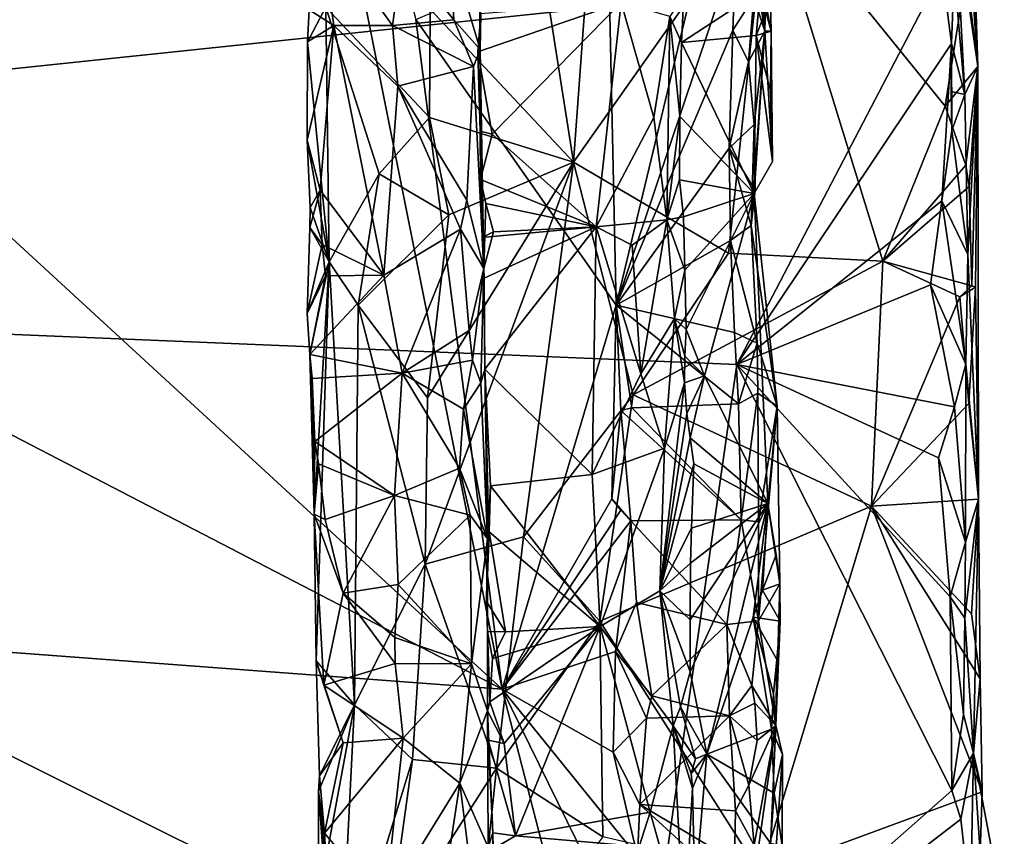
# Model space of a CAD drawing. Units: metres. Extents: x 25.02 to 31.08, y -3.37 to 5.96.
# Drawn here: x 30.02 to 31.07, y -0.63 to 0.25 of the extents above; entities that cross this region are included whole.
import ezdxf

# ---------------------------------------------------------------- set-up
doc = ezdxf.new("R2010")
doc.units = ezdxf.units.M

msp = doc.modelspace()

# ---------------------------------------------------------------- linework, layer by layer
at = {"layer": '1'}
for points in [[(27.6559, 1.403, -1.5347), (28.0612, -0.0054, -1.5213), (30.6294, 3.1782, -1.5695)], [(30.6294, 3.1782, -1.5695), (28.0612, -0.0054, -1.5213), (30.7731, 2.0516, -1.5571)], [(30.7731, 2.0516, -1.5571), (28.0612, -0.0054, -1.5213), (30.838, 0.8644, -1.5418)], [(30.5346, -0.4677, 1.7165), (29.7171, 0.2847, 2.7941), (30.2333, 1.0418, 2.0794)], [(30.5346, -0.4677, 1.7165), (30.2333, 1.0418, 2.0794), (30.4419, 0.2522, 1.8222)], [(28.0612, -0.0054, -1.5213), (31.0074, 0.3043, -1.5351), (30.838, 0.8644, -1.5418)], [(30.8025, 0.587, 1.4994), (30.817, 0.2396, 1.2401), (30.8056, 0.4684, 1.4873)], [(30.8138, 0.5714, 0.9933), (30.817, 0.2396, 1.2401), (30.8025, 0.587, 1.4994)], [(30.817, 0.2396, 1.2401), (30.8138, 0.5714, 0.9933), (30.8204, 0.377, 1.038)], [(31.0216, 0.3703, -1.5292), (31.0458, 0.2017, -1.0362), (31.0343, 0.5653, -0.9534)], [(31.0343, 0.5653, -0.9534), (31.0458, 0.2017, -1.0362), (31.0241, 0.517, -0.9259)], [(31.0241, 0.517, -0.9259), (31.0458, 0.2017, -1.0362), (31.0323, 0.4198, -0.9383)], [(30.817, 0.2396, 1.2401), (30.7912, 0.4053, 1.5226), (30.8056, 0.4684, 1.4873)], [(30.6113, 0.0989, -0.4692), (30.5598, 0.4266, -0.3919), (30.6373, 0.4518, -0.5104)], [(30.8198, 0.3946, -0.7308), (30.6113, 0.0989, -0.4692), (30.6373, 0.4518, -0.5104)], [(30.6113, 0.0989, -0.4692), (30.4575, 0.2632, -0.185), (30.5598, 0.4266, -0.3919)], [(31.0458, 0.2017, -1.0362), (31.0333, 0.3042, -0.9328), (31.0323, 0.4198, -0.9383)], [(30.7912, 0.4053, 1.5226), (30.817, 0.2396, 1.2401), (30.8043, 0.3476, 1.4916)], [(30.7779, 0.001, -0.6739), (30.6113, 0.0989, -0.4692), (30.8198, 0.3946, -0.7308)], [(30.7779, 0.001, -0.6739), (30.8198, 0.3946, -0.7308), (30.9438, -0.0076, -0.8397)], [(30.9438, -0.0076, -0.8397), (30.8198, 0.3946, -0.7308), (31.0106, 0.1589, -0.9093)], [(31.0106, 0.1589, -0.9093), (30.8198, 0.3946, -0.7308), (31.0333, 0.3042, -0.9328)], [(30.5096, 0.3903, 0.5602), (30.4789, 0.3278, 0.4792), (30.5111, 0.2199, 0.5548)], [(30.5096, 0.3903, 0.5602), (30.5111, 0.2199, 0.5548), (30.5118, 0.2584, 0.6663)], [(30.8119, 0.283, 0.9858), (30.8238, 0.2395, 1.0328), (30.8204, 0.377, 1.038)], [(30.8238, 0.2395, 1.0328), (30.817, 0.2396, 1.2401), (30.8204, 0.377, 1.038)], [(31.032, 0.1716, -1.4982), (31.0216, 0.3703, -1.5292), (31.0204, 0.3022, -1.5266)], [(31.0216, 0.3703, -1.5292), (31.032, 0.1716, -1.4982), (31.0458, 0.2017, -1.0362)], [(30.6573, -0.0548, 1.534), (30.6486, 0.3405, 1.5316), (30.7589, 0.3691, 1.5333)], [(30.6573, -0.0548, 1.534), (30.7589, 0.3691, 1.5333), (30.7859, 0.3282, 1.5268)], [(30.3381, 0.3548, 0.3774), (30.3274, 0.2625, 0.3517), (30.3539, 0.2456, 0.3827)], [(30.3381, 0.3548, 0.3774), (30.3539, 0.2456, 0.3827), (30.417, 0.2458, 0.4097)], [(30.3381, 0.3548, 0.3774), (30.417, 0.2458, 0.4097), (30.4272, 0.3205, 0.4171)], [(30.6573, -0.0548, 1.534), (30.4419, 0.2522, 1.8222), (30.6486, 0.3405, 1.5316)], [(30.817, 0.2396, 1.2401), (30.8051, 0.2763, 1.5007), (30.8043, 0.3476, 1.4916)], [(30.6573, -0.0548, 1.534), (30.7859, 0.3282, 1.5268), (30.7825, 0.2407, 1.5285)], [(30.7825, 0.2407, 1.5285), (30.7859, 0.3282, 1.5268), (30.8051, 0.2763, 1.5007)], [(30.4272, 0.3205, 0.4171), (30.417, 0.2458, 0.4097), (30.4827, 0.2517, 0.4841)], [(30.4272, 0.3205, 0.4171), (30.4827, 0.2517, 0.4841), (30.4789, 0.3278, 0.4792)], [(30.4789, 0.3278, 0.4792), (30.4827, 0.2517, 0.4841), (30.5111, 0.2199, 0.5548)], [(28.0612, -0.0054, -1.5213), (30.7869, -0.1186, -1.5323), (31.0074, 0.3043, -1.5351)], [(30.7869, -0.1186, -1.5323), (31.0177, 0.2263, -1.5329), (31.0074, 0.3043, -1.5351)], [(31.0074, 0.3043, -1.5351), (31.0177, 0.2263, -1.5329), (31.0204, 0.3022, -1.5266)], [(31.0458, 0.2017, -1.0362), (31.0106, 0.1589, -0.9093), (31.0333, 0.3042, -0.9328)], [(31.0177, 0.2263, -1.5329), (31.032, 0.1716, -1.4982), (31.0204, 0.3022, -1.5266)], [(29.6487, -0.0082, 2.8848), (29.7171, 0.2847, 2.7941), (30.5346, -0.4677, 1.7165)], [(30.715, 0.2555, 0.861), (30.7274, 0.2275, 0.9686), (30.7301, 0.2783, 0.9736)], [(30.7301, 0.2783, 0.9736), (30.7274, 0.2275, 0.9686), (30.8119, 0.283, 0.9858)], [(30.8119, 0.283, 0.9858), (30.7274, 0.2275, 0.9686), (30.8077, 0.2349, 0.9861)], [(30.7995, 0.2068, 1.5165), (30.7825, 0.2407, 1.5285), (30.8051, 0.2763, 1.5007)], [(30.817, 0.2396, 1.2401), (30.7995, 0.2068, 1.5165), (30.8051, 0.2763, 1.5007)], [(30.8119, 0.283, 0.9858), (30.8077, 0.2349, 0.9861), (30.819, 0.2641, 0.997)], [(30.8119, 0.283, 0.9858), (30.819, 0.2641, 0.997), (30.8238, 0.2395, 1.0328)], [(30.3274, 0.2625, 0.3517), (30.3453, 0.2653, 0.1409), (30.3257, 0.2281, 0.3509)], [(30.3453, 0.2653, 0.1409), (30.3489, -0.0083, 0.1573), (30.3257, 0.2281, 0.3509)], [(30.3489, -0.0083, 0.1573), (30.3453, 0.2653, 0.1409), (30.4025, 0.0864, -0.0505)], [(30.4025, 0.0864, -0.0505), (30.3453, 0.2653, 0.1409), (30.4565, 0.1469, -0.1834)], [(30.4565, 0.1469, -0.1834), (30.3453, 0.2653, 0.1409), (30.4575, 0.2632, -0.185)], [(30.5087, 0.2174, 0.663), (30.6627, 0.2703, 0.7687), (30.5118, 0.2584, 0.6663)], [(30.5238, 0.1288, 0.6777), (30.6627, 0.2703, 0.7687), (30.5087, 0.2174, 0.663)], [(30.5238, 0.1288, 0.6777), (30.6357, 0.0295, 0.7483), (30.6627, 0.2703, 0.7687)], [(30.6627, 0.2703, 0.7687), (30.6357, 0.0295, 0.7483), (30.6976, 0.1467, 0.8127)], [(30.6976, 0.1467, 0.8127), (30.715, 0.2555, 0.861), (30.6627, 0.2703, 0.7687)], [(30.3274, 0.2625, 0.3517), (30.3257, 0.2281, 0.3509), (30.3539, 0.2456, 0.3827)], [(30.6113, 0.0989, -0.4692), (30.4565, 0.1469, -0.1834), (30.4575, 0.2632, -0.185)], [(30.5118, 0.2584, 0.6663), (30.5111, 0.2199, 0.5548), (30.5087, 0.2174, 0.663)], [(30.6976, 0.1467, 0.8127), (30.7118, 0.0369, 0.8456), (30.715, 0.2555, 0.861)], [(30.715, 0.2555, 0.861), (30.7118, 0.0369, 0.8456), (30.7257, 0.1478, 0.9597)], [(30.715, 0.2555, 0.861), (30.7257, 0.1478, 0.9597), (30.7274, 0.2275, 0.9686)], [(30.819, 0.2641, 0.997), (30.8077, 0.2349, 0.9861), (30.8238, 0.2395, 1.0328)], [(30.3253, 0.1225, 0.3527), (30.3539, 0.2456, 0.3827), (30.3257, 0.2281, 0.3509)], [(30.3253, 0.1225, 0.3527), (30.3393, 0.0687, 0.3743), (30.3539, 0.2456, 0.3827)], [(30.3393, 0.0687, 0.3743), (30.4074, -0.0226, 0.403), (30.3539, 0.2456, 0.3827)], [(30.3539, 0.2456, 0.3827), (30.4227, 0.1806, 0.4119), (30.417, 0.2458, 0.4097)], [(30.3539, 0.2456, 0.3827), (30.4074, -0.0226, 0.403), (30.4227, 0.1806, 0.4119)], [(30.4827, 0.2517, 0.4841), (30.417, 0.2458, 0.4097), (30.5039, 0.2016, 0.5272)], [(30.417, 0.2458, 0.4097), (30.4227, 0.1806, 0.4119), (30.5039, 0.2016, 0.5272)], [(30.5346, -0.4677, 1.7165), (30.4419, 0.2522, 1.8222), (30.6573, -0.0548, 1.534)], [(30.4827, 0.2517, 0.4841), (30.5039, 0.2016, 0.5272), (30.5111, 0.2199, 0.5548)], [(30.7787, 0.1137, 1.5354), (30.6573, -0.0548, 1.534), (30.7825, 0.2407, 1.5285)], [(30.8056, 0.0651, 0.9914), (30.8077, 0.2349, 0.9861), (30.7274, 0.2275, 0.9686)], [(30.7787, 0.1137, 1.5354), (30.7825, 0.2407, 1.5285), (30.7995, 0.2068, 1.5165)], [(30.817, 0.2396, 1.2401), (30.8054, 0.1394, 1.5006), (30.7995, 0.2068, 1.5165)], [(30.8056, 0.0651, 0.9914), (30.8023, 0.0309, 1.5055), (30.817, 0.2396, 1.2401)], [(30.817, 0.2396, 1.2401), (30.8023, 0.0309, 1.5055), (30.8054, 0.1394, 1.5006)], [(30.8251, 0.0995, 1.0046), (30.8056, 0.0651, 0.9914), (30.817, 0.2396, 1.2401)], [(30.8077, 0.2349, 0.9861), (30.8056, 0.0651, 0.9914), (30.8251, 0.0995, 1.0046)], [(30.8077, 0.2349, 0.9861), (30.8229, 0.1755, 1.0073), (30.8238, 0.2395, 1.0328)], [(30.8077, 0.2349, 0.9861), (30.8251, 0.0995, 1.0046), (30.8229, 0.1755, 1.0073)], [(30.8251, 0.0995, 1.0046), (30.817, 0.2396, 1.2401), (30.8238, 0.2395, 1.0328)], [(30.8229, 0.1755, 1.0073), (30.8251, 0.0995, 1.0046), (30.8238, 0.2395, 1.0328)], [(30.3489, -0.0083, 0.1573), (30.3253, 0.1225, 0.3527), (30.3257, 0.2281, 0.3509)], [(30.7257, 0.1478, 0.9597), (30.8056, 0.0651, 0.9914), (30.7274, 0.2275, 0.9686)], [(30.7869, -0.1186, -1.5323), (31.0072, 0.0572, -1.5323), (31.0177, 0.2263, -1.5329)], [(31.0177, 0.2263, -1.5329), (31.0072, 0.0572, -1.5323), (31.0178, 0.1329, -1.5296)], [(31.0177, 0.2263, -1.5329), (31.0178, 0.1329, -1.5296), (31.0171, 0.1746, -1.5277)], [(31.032, 0.1716, -1.4982), (31.0177, 0.2263, -1.5329), (31.0171, 0.1746, -1.5277)], [(30.5039, 0.2016, 0.5272), (30.5151, -0.0155, 0.6012), (30.5111, 0.2199, 0.5548)], [(30.5111, 0.2199, 0.5548), (30.5111, 0.132, 0.6527), (30.5087, 0.2174, 0.663)], [(30.5111, 0.132, 0.6527), (30.5238, 0.1288, 0.6777), (30.5087, 0.2174, 0.663)], [(30.5151, -0.0155, 0.6012), (30.5111, 0.132, 0.6527), (30.5111, 0.2199, 0.5548)], [(30.4227, 0.1806, 0.4119), (30.4969, 0.0581, 0.5055), (30.5039, 0.2016, 0.5272)], [(30.5039, 0.2016, 0.5272), (30.4969, 0.0581, 0.5055), (30.5151, -0.0155, 0.6012)], [(30.8054, 0.1394, 1.5006), (30.7787, 0.1137, 1.5354), (30.7995, 0.2068, 1.5165)], [(31.0458, 0.2017, -1.0362), (31.033, 0.0955, -0.9281), (31.0106, 0.1589, -0.9093)], [(31.032, 0.1716, -1.4982), (31.0352, -0.0003, -1.4968), (31.0458, 0.2017, -1.0362)], [(31.033, 0.0955, -0.9281), (31.0458, 0.2017, -1.0362), (31.0365, 0.0728, -0.9353)], [(31.0458, 0.2017, -1.0362), (31.0352, -0.0003, -1.4968), (31.0465, -0.2633, -0.9411)], [(31.0458, 0.2017, -1.0362), (31.0394, -0.0339, -0.9195), (31.0365, 0.0728, -0.9353)], [(31.0458, 0.2017, -1.0362), (31.0433, -0.0356, -0.9501), (31.0394, -0.0339, -0.9195)], [(31.0458, 0.2017, -1.0362), (31.0465, -0.2633, -0.9411), (31.0433, -0.0356, -0.9501)], [(30.4227, 0.1806, 0.4119), (30.4074, -0.0226, 0.403), (30.4898, 0.0269, 0.4893)], [(30.4227, 0.1806, 0.4119), (30.4898, 0.0269, 0.4893), (30.4969, 0.0581, 0.5055)], [(31.0178, 0.1329, -1.5296), (31.032, 0.1716, -1.4982), (31.0171, 0.1746, -1.5277)], [(31.0178, 0.1329, -1.5296), (31.0352, -0.0003, -1.4968), (31.032, 0.1716, -1.4982)], [(30.9438, -0.0076, -0.8397), (31.0106, 0.1589, -0.9093), (31.033, 0.0955, -0.9281)], [(30.4773, 0.0422, -0.2224), (30.4025, 0.0864, -0.0505), (30.4565, 0.1469, -0.1834)], [(30.4773, 0.0422, -0.2224), (30.4565, 0.1469, -0.1834), (30.6113, 0.0989, -0.4692)], [(30.6357, 0.0295, 0.7483), (30.7118, 0.0369, 0.8456), (30.6976, 0.1467, 0.8127)], [(30.7118, 0.0369, 0.8456), (30.7253, 0.08, 0.956), (30.7257, 0.1478, 0.9597)], [(30.7257, 0.1478, 0.9597), (30.7253, 0.08, 0.956), (30.8056, 0.0651, 0.9914)], [(30.8065, 0.0688, 1.5081), (30.7787, 0.1137, 1.5354), (30.8054, 0.1394, 1.5006)], [(30.8023, 0.0309, 1.5055), (30.8065, 0.0688, 1.5081), (30.8054, 0.1394, 1.5006)], [(30.5151, -0.0155, 0.6012), (30.5113, 0.0802, 0.6664), (30.5111, 0.132, 0.6527)], [(30.5111, 0.132, 0.6527), (30.5113, 0.0802, 0.6664), (30.5238, 0.1288, 0.6777)], [(30.5238, 0.1288, 0.6777), (30.5113, 0.0802, 0.6664), (30.6357, 0.0295, 0.7483)], [(31.0072, 0.0572, -1.5323), (31.0352, -0.0003, -1.4968), (31.0178, 0.1329, -1.5296)], [(30.3253, 0.1225, 0.3527), (30.3489, -0.0083, 0.1573), (30.3283, 0.0502, 0.3503)], [(30.3393, 0.0687, 0.3743), (30.3253, 0.1225, 0.3527), (30.3283, 0.0502, 0.3503)], [(30.6573, -0.0548, 1.534), (30.7787, 0.1137, 1.5354), (30.78, 0.0146, 1.5327)], [(30.78, 0.0146, 1.5327), (30.7787, 0.1137, 1.5354), (30.8023, 0.0309, 1.5055)], [(30.8023, 0.0309, 1.5055), (30.7787, 0.1137, 1.5354), (30.8065, 0.0688, 1.5081)], [(30.4519, -0.3333, -0.1517), (30.4545, -0.1546, -0.1686), (30.6113, 0.0989, -0.4692)], [(30.4519, -0.3333, -0.1517), (30.6113, 0.0989, -0.4692), (30.5575, -0.3038, -0.3604)], [(30.4545, -0.1546, -0.1686), (30.4773, 0.0422, -0.2224), (30.6113, 0.0989, -0.4692)], [(30.5575, -0.3038, -0.3604), (30.6113, 0.0989, -0.4692), (30.6755, -0.1511, -0.5442)], [(30.6755, -0.1511, -0.5442), (30.6113, 0.0989, -0.4692), (30.7779, 0.001, -0.6739)], [(30.9438, -0.0076, -0.8397), (31.033, 0.0955, -0.9281), (31.0365, 0.0728, -0.9353)], [(30.3799, -0.0549, 0.028), (30.3489, -0.0083, 0.1573), (30.4025, 0.0864, -0.0505)], [(30.3799, -0.0549, 0.028), (30.4025, 0.0864, -0.0505), (30.4773, 0.0422, -0.2224)], [(30.5113, 0.0802, 0.6664), (30.5151, -0.0155, 0.6012), (30.5171, 0.0543, 0.6692)], [(30.5113, 0.0802, 0.6664), (30.5171, 0.0543, 0.6692), (30.6357, 0.0295, 0.7483)], [(30.7253, 0.08, 0.956), (30.7118, 0.0369, 0.8456), (30.7297, 0.04, 0.9669)], [(30.7253, 0.08, 0.956), (30.7297, 0.04, 0.9669), (30.8056, 0.0651, 0.9914)], [(30.3393, 0.0687, 0.3743), (30.3283, 0.0502, 0.3503), (30.3279, 0.0286, 0.3511)], [(30.3393, 0.0687, 0.3743), (30.3279, 0.0286, 0.3511), (30.3414, 0.0104, 0.3774)], [(30.3393, 0.0687, 0.3743), (30.3414, 0.0104, 0.3774), (30.4074, -0.0226, 0.403)], [(30.7297, 0.04, 0.9669), (30.731, -0.0173, 0.9691), (30.8056, 0.0651, 0.9914)], [(30.731, -0.0173, 0.9691), (30.7326, -0.081, 0.9691), (30.8056, 0.0651, 0.9914)], [(30.7326, -0.081, 0.9691), (30.7522, -0.1308, 0.9806), (30.8056, 0.0651, 0.9914)], [(30.7522, -0.1308, 0.9806), (30.8202, -0.2681, 0.9964), (30.8056, 0.0651, 0.9914)], [(30.8056, 0.0651, 0.9914), (30.8302, -0.1634, 1.0124), (30.8023, 0.0309, 1.5055)], [(30.8056, 0.0651, 0.9914), (30.8202, -0.2681, 0.9964), (30.8302, -0.1634, 1.0124)], [(31.0394, -0.0339, -0.9195), (30.9438, -0.0076, -0.8397), (31.0365, 0.0728, -0.9353)], [(30.4969, 0.0581, 0.5055), (30.4898, 0.0269, 0.4893), (30.5151, -0.0155, 0.6012)], [(30.5171, 0.0543, 0.6692), (30.5151, -0.0155, 0.6012), (30.5255, 0.0238, 0.6788)], [(30.5171, 0.0543, 0.6692), (30.5255, 0.0238, 0.6788), (30.6357, 0.0295, 0.7483)], [(30.7869, -0.1186, -1.5323), (30.9948, -0.0329, -1.5324), (31.0072, 0.0572, -1.5323)], [(31.0072, 0.0572, -1.5323), (30.9948, -0.0329, -1.5324), (31.0331, -0.1183, -1.5056)], [(31.0072, 0.0572, -1.5323), (31.0331, -0.1183, -1.5056), (31.0352, -0.0003, -1.4968)], [(30.3283, 0.0502, 0.3503), (30.3489, -0.0083, 0.1573), (30.3279, 0.0286, 0.3511)], [(30.3799, -0.0549, 0.028), (30.4773, 0.0422, -0.2224), (30.4545, -0.1546, -0.1686)], [(30.6357, 0.0295, 0.7483), (30.6743, 0.0096, 0.7842), (30.7118, 0.0369, 0.8456)], [(30.6743, 0.0096, 0.7842), (30.6838, -0.1285, 0.7952), (30.7118, 0.0369, 0.8456)], [(30.7118, 0.0369, 0.8456), (30.6838, -0.1285, 0.7952), (30.72, -0.0692, 0.8863)], [(30.7297, 0.04, 0.9669), (30.7118, 0.0369, 0.8456), (30.731, -0.0173, 0.9691)], [(30.7118, 0.0369, 0.8456), (30.72, -0.0692, 0.8863), (30.731, -0.0173, 0.9691)], [(30.3279, 0.0286, 0.3511), (30.3251, -0.0638, 0.3541), (30.3414, 0.0104, 0.3774)], [(30.3489, -0.0083, 0.1573), (30.3251, -0.0638, 0.3541), (30.3279, 0.0286, 0.3511)], [(30.4074, -0.0226, 0.403), (30.4271, -0.128, 0.415), (30.4898, 0.0269, 0.4893)], [(30.4898, 0.0269, 0.4893), (30.4271, -0.128, 0.415), (30.4994, -0.0822, 0.5117)], [(30.4898, 0.0269, 0.4893), (30.4994, -0.0822, 0.5117), (30.5151, -0.0155, 0.6012)], [(30.5133, 0.0177, 0.663), (30.5155, -0.0259, 0.6721), (30.6357, 0.0295, 0.7483)], [(30.5255, 0.0238, 0.6788), (30.5133, 0.0177, 0.663), (30.6357, 0.0295, 0.7483)], [(30.5151, -0.0155, 0.6012), (30.5133, 0.0177, 0.663), (30.5255, 0.0238, 0.6788)], [(30.5155, -0.0259, 0.6721), (30.516, -0.1237, 0.6703), (30.6357, 0.0295, 0.7483)], [(30.6357, 0.0295, 0.7483), (30.516, -0.1237, 0.6703), (30.6313, -0.2368, 0.7462)], [(30.6357, 0.0295, 0.7483), (30.6313, -0.2368, 0.7462), (30.6838, -0.1285, 0.7952)], [(30.6357, 0.0295, 0.7483), (30.6838, -0.1285, 0.7952), (30.6743, 0.0096, 0.7842)], [(30.8088, -0.0957, 1.4984), (30.78, 0.0146, 1.5327), (30.8023, 0.0309, 1.5055)], [(30.8023, 0.0309, 1.5055), (30.8302, -0.1634, 1.0124), (30.8088, -0.0957, 1.4984)], [(30.5133, 0.0177, 0.663), (30.5151, -0.0155, 0.6012), (30.5155, -0.0259, 0.6721)], [(30.7843, -0.0841, 1.5337), (30.6573, -0.0548, 1.534), (30.78, 0.0146, 1.5327)], [(30.8088, -0.0957, 1.4984), (30.7843, -0.0841, 1.5337), (30.78, 0.0146, 1.5327)], [(30.3414, 0.0104, 0.3774), (30.3251, -0.0638, 0.3541), (30.3449, -0.0234, 0.3821)], [(30.3414, 0.0104, 0.3774), (30.3449, -0.0234, 0.3821), (30.4074, -0.0226, 0.403)], [(30.6755, -0.1511, -0.5442), (30.7779, 0.001, -0.6739), (30.9438, -0.0076, -0.8397)], [(28.0612, -0.0054, -1.5213), (27.8237, -0.1435, -1.5213), (30.6787, -0.8758, -1.521)], [(28.0612, -0.0054, -1.5213), (30.6787, -0.8758, -1.521), (30.7869, -0.1186, -1.5323)], [(29.7449, -0.4086, 2.7619), (29.6487, -0.0082, 2.8848), (30.5346, -0.4677, 1.7165)], [(30.3489, -0.0083, 0.1573), (30.3279, -0.1078, 0.3792), (30.3251, -0.0638, 0.3541)], [(30.3279, -0.1078, 0.3792), (30.3489, -0.0083, 0.1573), (30.3327, -0.2795, 0.3547)], [(30.3489, -0.0083, 0.1573), (30.3349, -0.4372, 0.3366), (30.3327, -0.2795, 0.3547)], [(30.3761, -0.4842, 0.0676), (30.3349, -0.4372, 0.3366), (30.3489, -0.0083, 0.1573)], [(30.3761, -0.4842, 0.0676), (30.3489, -0.0083, 0.1573), (30.3799, -0.0549, 0.028)], [(30.9316, -0.2709, -0.8249), (30.6755, -0.1511, -0.5442), (30.9438, -0.0076, -0.8397)], [(30.9316, -0.2709, -0.8249), (30.9438, -0.0076, -0.8397), (31.0266, -0.046, -0.9129)], [(31.0266, -0.046, -0.9129), (30.9438, -0.0076, -0.8397), (31.0394, -0.0339, -0.9195)], [(31.0465, -0.2633, -0.9411), (31.0352, -0.0003, -1.4968), (31.0331, -0.1183, -1.5056)], [(30.4994, -0.0822, 0.5117), (30.5029, -0.1141, 0.5273), (30.5151, -0.0155, 0.6012)], [(30.5029, -0.1141, 0.5273), (30.5119, -0.1382, 0.5616), (30.5151, -0.0155, 0.6012)], [(30.5151, -0.0155, 0.6012), (30.5119, -0.1382, 0.5616), (30.516, -0.1237, 0.6703)], [(30.5151, -0.0155, 0.6012), (30.516, -0.1237, 0.6703), (30.5155, -0.0259, 0.6721)], [(30.72, -0.0692, 0.8863), (30.7326, -0.081, 0.9691), (30.731, -0.0173, 0.9691)], [(30.3251, -0.0638, 0.3541), (30.3279, -0.1078, 0.3792), (30.3449, -0.0234, 0.3821)], [(30.4074, -0.0226, 0.403), (30.3279, -0.1078, 0.3792), (30.4271, -0.128, 0.415)], [(30.3449, -0.0234, 0.3821), (30.3279, -0.1078, 0.3792), (30.4074, -0.0226, 0.403)], [(30.9948, -0.0329, -1.5324), (30.7869, -0.1186, -1.5323), (31.0206, -0.164, -1.522)], [(30.9948, -0.0329, -1.5324), (31.0206, -0.164, -1.522), (31.0331, -0.1183, -1.5056)], [(31.0433, -0.0356, -0.9501), (31.0266, -0.046, -0.9129), (31.0394, -0.0339, -0.9195)], [(31.0266, -0.046, -0.9129), (31.0433, -0.0356, -0.9501), (31.036, -0.1604, -0.9194)], [(31.0433, -0.0356, -0.9501), (31.0465, -0.2633, -0.9411), (31.036, -0.1604, -0.9194)], [(30.9316, -0.2709, -0.8249), (31.0266, -0.046, -0.9129), (31.036, -0.1604, -0.9194)], [(30.4519, -0.3333, -0.1517), (30.3761, -0.4842, 0.0676), (30.3799, -0.0549, 0.028)], [(30.4519, -0.3333, -0.1517), (30.3799, -0.0549, 0.028), (30.4545, -0.1546, -0.1686)], [(30.5346, -0.4677, 1.7165), (30.6573, -0.0548, 1.534), (30.6527, -0.263, 1.551)], [(30.6527, -0.263, 1.551), (30.6573, -0.0548, 1.534), (30.6621, -0.1681, 1.5374)], [(30.6621, -0.1681, 1.5374), (30.6573, -0.0548, 1.534), (30.674, -0.1652, 1.5341)], [(30.674, -0.1652, 1.5341), (30.6573, -0.0548, 1.534), (30.7887, -0.1609, 1.533)], [(30.7887, -0.1609, 1.533), (30.6573, -0.0548, 1.534), (30.7843, -0.0841, 1.5337)], [(30.6838, -0.1285, 0.7952), (30.7091, -0.2086, 0.8339), (30.72, -0.0692, 0.8863)], [(30.72, -0.0692, 0.8863), (30.7091, -0.2086, 0.8339), (30.7305, -0.1384, 0.9561)], [(30.72, -0.0692, 0.8863), (30.7311, -0.1097, 0.975), (30.7326, -0.081, 0.9691)], [(30.72, -0.0692, 0.8863), (30.7305, -0.1384, 0.9561), (30.7311, -0.1097, 0.975)], [(30.4994, -0.0822, 0.5117), (30.4271, -0.128, 0.415), (30.5029, -0.1141, 0.5273)], [(30.7326, -0.081, 0.9691), (30.7311, -0.1097, 0.975), (30.7522, -0.1308, 0.9806)], [(30.8088, -0.0957, 1.4984), (30.7887, -0.1609, 1.533), (30.7843, -0.0841, 1.5337)], [(30.7887, -0.1609, 1.533), (30.8088, -0.0957, 1.4984), (30.8096, -0.1494, 1.4938)], [(30.8088, -0.0957, 1.4984), (30.8302, -0.1634, 1.0124), (30.8096, -0.1494, 1.4938)], [(30.3304, -0.1338, 0.3839), (30.3279, -0.1078, 0.3792), (30.3327, -0.2795, 0.3547)], [(30.3279, -0.1078, 0.3792), (30.3304, -0.1338, 0.3839), (30.4271, -0.128, 0.415)], [(30.4271, -0.128, 0.415), (30.4932, -0.1667, 0.5028), (30.5029, -0.1141, 0.5273)], [(30.5029, -0.1141, 0.5273), (30.4932, -0.1667, 0.5028), (30.5119, -0.1382, 0.5616)], [(30.7311, -0.1097, 0.975), (30.7305, -0.1384, 0.9561), (30.7522, -0.1308, 0.9806)], [(30.5119, -0.1382, 0.5616), (30.519, -0.3058, 0.5802), (30.516, -0.1237, 0.6703)], [(30.516, -0.1237, 0.6703), (30.519, -0.3058, 0.5802), (30.5202, -0.2855, 0.6738)], [(30.516, -0.1237, 0.6703), (30.5202, -0.2855, 0.6738), (30.5222, -0.249, 0.6788)], [(30.516, -0.1237, 0.6703), (30.5222, -0.249, 0.6788), (30.6313, -0.2368, 0.7462)], [(30.7869, -0.1186, -1.5323), (30.6787, -0.8758, -1.521), (31.018, -0.5765, -1.5238)], [(30.7869, -0.1186, -1.5323), (31.018, -0.5765, -1.5238), (31.0161, -0.3684, -1.5259)], [(30.7869, -0.1186, -1.5323), (31.0161, -0.3684, -1.5259), (31.0037, -0.2191, -1.5303)], [(30.7869, -0.1186, -1.5323), (31.0037, -0.2191, -1.5303), (31.0206, -0.164, -1.522)], [(31.0206, -0.164, -1.522), (31.0326, -0.3096, -1.5119), (31.0331, -0.1183, -1.5056)], [(31.0326, -0.3096, -1.5119), (31.0465, -0.2633, -0.9411), (31.0331, -0.1183, -1.5056)], [(30.3304, -0.1338, 0.3839), (30.3334, -0.2015, 0.3866), (30.4271, -0.128, 0.415)], [(30.3304, -0.1338, 0.3839), (30.3327, -0.2795, 0.3547), (30.3334, -0.2015, 0.3866)], [(30.4271, -0.128, 0.415), (30.3334, -0.2015, 0.3866), (30.4191, -0.2595, 0.4121)], [(30.4271, -0.128, 0.415), (30.4191, -0.2595, 0.4121), (30.4889, -0.23, 0.4914)], [(30.4271, -0.128, 0.415), (30.4889, -0.23, 0.4914), (30.4932, -0.1667, 0.5028)], [(30.6838, -0.1285, 0.7952), (30.6313, -0.2368, 0.7462), (30.7091, -0.2086, 0.8339)], [(30.7305, -0.1384, 0.9561), (30.7331, -0.1714, 0.9683), (30.7522, -0.1308, 0.9806)], [(30.7522, -0.1308, 0.9806), (30.7331, -0.1714, 0.9683), (30.7368, -0.1975, 0.9771)], [(30.7522, -0.1308, 0.9806), (30.7368, -0.1975, 0.9771), (30.8202, -0.2681, 0.9964)], [(27.8237, -0.1435, -1.5213), (29.8139, -3.065, -1.4869), (30.6497, -2.1076, -1.5034)], [(27.8237, -0.1435, -1.5213), (30.6497, -2.1076, -1.5034), (30.6787, -0.8758, -1.521)], [(30.5119, -0.1382, 0.5616), (30.4932, -0.1667, 0.5028), (30.519, -0.3058, 0.5802)], [(30.7091, -0.2086, 0.8339), (30.7042, -0.3619, 0.8211), (30.7305, -0.1384, 0.9561)], [(30.7305, -0.1384, 0.9561), (30.7042, -0.3619, 0.8211), (30.7331, -0.1714, 0.9683)], [(30.6398, -0.3945, -0.4871), (30.5575, -0.3038, -0.3604), (30.6755, -0.1511, -0.5442)], [(30.9316, -0.2709, -0.8249), (30.6398, -0.3945, -0.4871), (30.6755, -0.1511, -0.5442)], [(30.7916, -0.2856, 1.5327), (30.7887, -0.1609, 1.533), (30.8096, -0.1494, 1.4938)], [(30.7916, -0.2856, 1.5327), (30.8096, -0.1494, 1.4938), (30.8101, -0.2876, 1.4939)], [(30.8096, -0.1494, 1.4938), (30.8302, -0.1634, 1.0124), (30.8101, -0.2876, 1.4939)], [(30.4932, -0.1667, 0.5028), (30.4889, -0.23, 0.4914), (30.519, -0.3058, 0.5802)], [(30.6527, -0.263, 1.551), (30.6621, -0.1681, 1.5374), (30.6731, -0.2866, 1.5382)], [(30.6621, -0.1681, 1.5374), (30.674, -0.1652, 1.5341), (30.7916, -0.2856, 1.5327)], [(30.6731, -0.2866, 1.5382), (30.6621, -0.1681, 1.5374), (30.7916, -0.2856, 1.5327)], [(30.674, -0.1652, 1.5341), (30.7887, -0.1609, 1.533), (30.7916, -0.2856, 1.5327)], [(30.81, -0.3941, 1.5005), (30.8302, -0.1634, 1.0124), (30.8332, -0.3543, 1.0245)], [(30.8302, -0.1634, 1.0124), (30.81, -0.3941, 1.5005), (30.8101, -0.2876, 1.4939)], [(30.8302, -0.1634, 1.0124), (30.8202, -0.2681, 0.9964), (30.8332, -0.3543, 1.0245)], [(30.9316, -0.2709, -0.8249), (31.036, -0.1604, -0.9194), (31.0465, -0.2633, -0.9411)], [(31.0206, -0.164, -1.522), (31.0037, -0.2191, -1.5303), (31.0326, -0.3096, -1.5119)], [(30.7331, -0.1714, 0.9683), (30.7042, -0.3619, 0.8211), (30.7368, -0.1975, 0.9771)], [(30.7368, -0.1975, 0.9771), (30.7042, -0.3619, 0.8211), (30.7408, -0.2255, 0.9735)], [(30.7368, -0.1975, 0.9771), (30.7408, -0.2255, 0.9735), (30.8202, -0.2681, 0.9964)], [(30.3334, -0.2015, 0.3866), (30.3327, -0.2795, 0.3547), (30.3375, -0.2252, 0.3907)], [(30.3334, -0.2015, 0.3866), (30.3375, -0.2252, 0.3907), (30.4191, -0.2595, 0.4121)], [(30.6313, -0.2368, 0.7462), (30.64, -0.4003, 0.7508), (30.7091, -0.2086, 0.8339)], [(30.7091, -0.2086, 0.8339), (30.64, -0.4003, 0.7508), (30.7042, -0.3619, 0.8211)], [(31.0037, -0.2191, -1.5303), (31.0161, -0.3684, -1.5259), (31.0326, -0.3096, -1.5119)], [(30.3375, -0.2252, 0.3907), (30.3327, -0.2795, 0.3547), (30.3447, -0.2853, 0.388)], [(30.3375, -0.2252, 0.3907), (30.3447, -0.2853, 0.388), (30.4191, -0.2595, 0.4121)], [(30.4191, -0.2595, 0.4121), (30.5002, -0.2804, 0.509), (30.4889, -0.23, 0.4914)], [(30.4889, -0.23, 0.4914), (30.5002, -0.2804, 0.509), (30.519, -0.3058, 0.5802)], [(30.7042, -0.3619, 0.8211), (30.738, -0.2946, 0.9719), (30.7408, -0.2255, 0.9735)], [(30.738, -0.2946, 0.9719), (30.8202, -0.2681, 0.9964), (30.7408, -0.2255, 0.9735)], [(30.5222, -0.249, 0.6788), (30.64, -0.4003, 0.7508), (30.6313, -0.2368, 0.7462)], [(30.5222, -0.249, 0.6788), (30.5202, -0.2855, 0.6738), (30.5209, -0.2986, 0.6787)], [(30.64, -0.4003, 0.7508), (30.5222, -0.249, 0.6788), (30.5209, -0.2986, 0.6787)], [(30.3447, -0.2853, 0.388), (30.3637, -0.3643, 0.3928), (30.4191, -0.2595, 0.4121)], [(30.4191, -0.2595, 0.4121), (30.3637, -0.3643, 0.3928), (30.4228, -0.3552, 0.4162)], [(30.4191, -0.2595, 0.4121), (30.4228, -0.3552, 0.4162), (30.5002, -0.2804, 0.509)], [(30.5346, -0.4677, 1.7165), (30.6527, -0.263, 1.551), (30.6624, -0.275, 1.5438)], [(30.6624, -0.275, 1.5438), (30.6527, -0.263, 1.551), (30.6731, -0.2866, 1.5382)], [(31.0389, -0.3866, -0.9158), (30.9316, -0.2709, -0.8249), (31.0465, -0.2633, -0.9411)], [(31.0319, -0.3913, -1.5136), (31.0412, -0.5364, -1.4716), (31.0465, -0.2633, -0.9411)], [(31.0465, -0.2633, -0.9411), (31.0326, -0.3096, -1.5119), (31.0319, -0.3913, -1.5136)], [(31.0465, -0.2633, -0.9411), (31.0482, -0.4563, -0.9283), (31.0389, -0.3866, -0.9158)], [(31.0465, -0.2633, -0.9411), (31.0412, -0.5364, -1.4716), (31.0482, -0.4563, -0.9283)], [(30.6731, -0.2866, 1.5382), (30.5346, -0.4677, 1.7165), (30.6624, -0.275, 1.5438)], [(30.8124, -0.6655, -0.6938), (30.6398, -0.3945, -0.4871), (30.9316, -0.2709, -0.8249)], [(30.7367, -0.449, 0.9766), (30.7548, -0.5374, 0.983), (30.8202, -0.2681, 0.9964)], [(30.8202, -0.2681, 0.9964), (30.737, -0.3323, 0.9775), (30.7367, -0.3929, 0.978)], [(30.7367, -0.449, 0.9766), (30.8202, -0.2681, 0.9964), (30.7367, -0.3929, 0.978)], [(30.8202, -0.2681, 0.9964), (30.738, -0.2946, 0.9719), (30.737, -0.3323, 0.9775)], [(30.7548, -0.5374, 0.983), (30.8045, -0.3902, 0.9913), (30.8202, -0.2681, 0.9964)], [(30.8202, -0.2681, 0.9964), (30.8045, -0.3902, 0.9913), (30.8143, -0.3611, 0.9954)], [(31.0504, -0.5778, -0.9266), (30.8124, -0.6655, -0.6938), (30.9316, -0.2709, -0.8249)], [(30.8202, -0.2681, 0.9964), (30.8143, -0.3611, 0.9954), (30.8291, -0.3233, 1.0088)], [(30.8202, -0.2681, 0.9964), (30.8291, -0.3233, 1.0088), (30.8332, -0.3543, 1.0245)], [(31.0482, -0.4563, -0.9283), (30.9316, -0.2709, -0.8249), (31.0389, -0.3866, -0.9158)], [(31.0482, -0.4563, -0.9283), (31.0504, -0.5778, -0.9266), (30.9316, -0.2709, -0.8249)], [(30.3349, -0.4372, 0.3366), (30.3432, -0.4634, 0.3687), (30.3327, -0.2795, 0.3547)], [(30.3327, -0.2795, 0.3547), (30.3637, -0.3643, 0.3928), (30.3447, -0.2853, 0.388)], [(30.3432, -0.4634, 0.3687), (30.3637, -0.3643, 0.3928), (30.3327, -0.2795, 0.3547)], [(30.4228, -0.3552, 0.4162), (30.5017, -0.4404, 0.5055), (30.5002, -0.2804, 0.509)], [(30.519, -0.3058, 0.5802), (30.5002, -0.2804, 0.509), (30.5017, -0.4404, 0.5055)], [(30.519, -0.3058, 0.5802), (30.5209, -0.2986, 0.6787), (30.5202, -0.2855, 0.6738)], [(30.6731, -0.2866, 1.5382), (30.7916, -0.2856, 1.5327), (30.7763, -0.3979, 1.5415)], [(30.81, -0.3941, 1.5005), (30.7763, -0.3979, 1.5415), (30.7916, -0.2856, 1.5327)], [(30.81, -0.3941, 1.5005), (30.7916, -0.2856, 1.5327), (30.8101, -0.2876, 1.4939)], [(30.6564, -0.4272, 1.5492), (30.5346, -0.4677, 1.7165), (30.6731, -0.2866, 1.5382)], [(30.6792, -0.3743, 1.5367), (30.6564, -0.4272, 1.5492), (30.6731, -0.2866, 1.5382)], [(30.7763, -0.3979, 1.5415), (30.6792, -0.3743, 1.5367), (30.6731, -0.2866, 1.5382)], [(30.738, -0.2946, 0.9719), (30.7042, -0.3619, 0.8211), (30.737, -0.3323, 0.9775)], [(30.5285, -0.5523, -0.298), (30.4519, -0.3333, -0.1517), (30.5575, -0.3038, -0.3604)], [(30.5017, -0.4404, 0.5055), (30.519, -0.4909, 0.596), (30.519, -0.3058, 0.5802)], [(30.519, -0.3058, 0.5802), (30.518, -0.3733, 0.6692), (30.5209, -0.2986, 0.6787)], [(30.5209, -0.2986, 0.6787), (30.518, -0.3733, 0.6692), (30.5382, -0.4058, 0.6889)], [(30.519, -0.3058, 0.5802), (30.5189, -0.4055, 0.6548), (30.518, -0.3733, 0.6692)], [(30.519, -0.3058, 0.5802), (30.519, -0.4909, 0.596), (30.5189, -0.4055, 0.6548)], [(30.64, -0.4003, 0.7508), (30.5209, -0.2986, 0.6787), (30.5382, -0.4058, 0.6889)], [(30.6398, -0.3945, -0.4871), (30.5285, -0.5523, -0.298), (30.5575, -0.3038, -0.3604)], [(31.0161, -0.3684, -1.5259), (31.0319, -0.3913, -1.5136), (31.0326, -0.3096, -1.5119)], [(30.8291, -0.3233, 1.0088), (30.8143, -0.3611, 0.9954), (30.8332, -0.3543, 1.0245)], [(30.4385, -0.543, -0.1055), (30.3761, -0.4842, 0.0676), (30.4519, -0.3333, -0.1517)], [(30.5285, -0.5523, -0.298), (30.4385, -0.543, -0.1055), (30.4519, -0.3333, -0.1517)], [(30.737, -0.3323, 0.9775), (30.7042, -0.3619, 0.8211), (30.7367, -0.3929, 0.978)], [(30.4228, -0.3552, 0.4162), (30.3637, -0.3643, 0.3928), (30.4194, -0.412, 0.4138)], [(30.5017, -0.4404, 0.5055), (30.4228, -0.3552, 0.4162), (30.4194, -0.412, 0.4138)], [(30.8287, -0.5067, 1.2209), (30.81, -0.3941, 1.5005), (30.8332, -0.3543, 1.0245)], [(30.8143, -0.3611, 0.9954), (30.8334, -0.3945, 1.0165), (30.8332, -0.3543, 1.0245)], [(30.8334, -0.3945, 1.0165), (30.8287, -0.5067, 1.2209), (30.8332, -0.3543, 1.0245)], [(30.3432, -0.4634, 0.3687), (30.4197, -0.4401, 0.4144), (30.3637, -0.3643, 0.3928)], [(30.3637, -0.3643, 0.3928), (30.4197, -0.4401, 0.4144), (30.4194, -0.412, 0.4138)], [(30.64, -0.4003, 0.7508), (30.7184, -0.5071, 0.8512), (30.7042, -0.3619, 0.8211)], [(30.7042, -0.3619, 0.8211), (30.7184, -0.5071, 0.8512), (30.7264, -0.4866, 0.9577)], [(30.7042, -0.3619, 0.8211), (30.7264, -0.4866, 0.9577), (30.7367, -0.449, 0.9766)], [(30.7042, -0.3619, 0.8211), (30.7367, -0.449, 0.9766), (30.7367, -0.3929, 0.978)], [(30.8045, -0.3902, 0.9913), (30.8334, -0.3945, 1.0165), (30.8143, -0.3611, 0.9954)], [(31.018, -0.5765, -1.5238), (31.0306, -0.4946, -1.519), (31.0161, -0.3684, -1.5259)], [(31.0161, -0.3684, -1.5259), (31.0306, -0.4946, -1.519), (31.0319, -0.3913, -1.5136)], [(30.518, -0.3733, 0.6692), (30.5189, -0.4055, 0.6548), (30.5382, -0.4058, 0.6889)], [(30.6955, -0.4747, 1.5322), (30.6564, -0.4272, 1.5492), (30.6792, -0.3743, 1.5367)], [(30.7763, -0.3979, 1.5415), (30.6955, -0.4747, 1.5322), (30.6792, -0.3743, 1.5367)], [(30.8045, -0.3902, 0.9913), (30.7548, -0.5374, 0.983), (30.8241, -0.5104, 1.0031)], [(30.8045, -0.3902, 0.9913), (30.8241, -0.5104, 1.0031), (30.8262, -0.4727, 1.0037)], [(30.8045, -0.3902, 0.9913), (30.8262, -0.4727, 1.0037), (30.8298, -0.4358, 1.0086)], [(30.8045, -0.3902, 0.9913), (30.8298, -0.4358, 1.0086), (30.8334, -0.3945, 1.0165)], [(31.0306, -0.4946, -1.519), (31.0412, -0.5364, -1.4716), (31.0319, -0.3913, -1.5136)], [(30.5214, -0.4811, 0.6771), (30.5367, -0.5261, 0.6896), (30.64, -0.4003, 0.7508)], [(30.5214, -0.4811, 0.6771), (30.64, -0.4003, 0.7508), (30.5242, -0.4347, 0.6797)], [(30.5242, -0.4347, 0.6797), (30.64, -0.4003, 0.7508), (30.5382, -0.4058, 0.6889)], [(30.643, -0.6262, -0.4813), (30.5285, -0.5523, -0.298), (30.6398, -0.3945, -0.4871)], [(30.5367, -0.5261, 0.6896), (30.549, -0.6251, 0.6957), (30.64, -0.4003, 0.7508)], [(30.64, -0.4003, 0.7508), (30.549, -0.6251, 0.6957), (30.6939, -0.5997, 0.8042)], [(30.8124, -0.6655, -0.6938), (30.643, -0.6262, -0.4813), (30.6398, -0.3945, -0.4871)], [(30.64, -0.4003, 0.7508), (30.6939, -0.5997, 0.8042), (30.7184, -0.5071, 0.8512)], [(30.7789, -0.4962, 1.5411), (30.6955, -0.4747, 1.5322), (30.7763, -0.3979, 1.5415)], [(30.803, -0.4636, 1.524), (30.7763, -0.3979, 1.5415), (30.81, -0.3941, 1.5005)], [(30.7789, -0.4962, 1.5411), (30.7763, -0.3979, 1.5415), (30.803, -0.4636, 1.524)], [(30.8287, -0.5067, 1.2209), (30.803, -0.4636, 1.524), (30.81, -0.3941, 1.5005)], [(30.8298, -0.4358, 1.0086), (30.8287, -0.5067, 1.2209), (30.8334, -0.3945, 1.0165)], [(29.947, -0.9577, 2.4879), (29.7449, -0.4086, 2.7619), (30.6338, -0.8528, 1.5994)], [(29.7449, -0.4086, 2.7619), (30.5346, -0.4677, 1.7165), (30.6338, -0.8528, 1.5994)], [(30.4197, -0.4401, 0.4144), (30.5017, -0.4404, 0.5055), (30.4194, -0.412, 0.4138)], [(30.5189, -0.4055, 0.6548), (30.519, -0.4909, 0.596), (30.5214, -0.4811, 0.6771)], [(30.5189, -0.4055, 0.6548), (30.5242, -0.4347, 0.6797), (30.5382, -0.4058, 0.6889)], [(30.5189, -0.4055, 0.6548), (30.5214, -0.4811, 0.6771), (30.5242, -0.4347, 0.6797)], [(30.5346, -0.4677, 1.7165), (30.6564, -0.4272, 1.5492), (30.6541, -0.5353, 1.5589)], [(30.6541, -0.5353, 1.5589), (30.6564, -0.4272, 1.5492), (30.6897, -0.4987, 1.5376)], [(30.6897, -0.4987, 1.5376), (30.6564, -0.4272, 1.5492), (30.6955, -0.4747, 1.5322)], [(30.3761, -0.4842, 0.0676), (30.3385, -0.5607, 0.3532), (30.3349, -0.4372, 0.3366)], [(30.3349, -0.4372, 0.3366), (30.3385, -0.5607, 0.3532), (30.3639, -0.5251, 0.3857)], [(30.3349, -0.4372, 0.3366), (30.3639, -0.5251, 0.3857), (30.3432, -0.4634, 0.3687)], [(30.3432, -0.4634, 0.3687), (30.4283, -0.5202, 0.4213), (30.4197, -0.4401, 0.4144)], [(30.4197, -0.4401, 0.4144), (30.4283, -0.5202, 0.4213), (30.5017, -0.4404, 0.5055)], [(30.4283, -0.5202, 0.4213), (30.4892, -0.5685, 0.4869), (30.5017, -0.4404, 0.5055)], [(30.5017, -0.4404, 0.5055), (30.4892, -0.5685, 0.4869), (30.519, -0.4909, 0.596)], [(30.8298, -0.4358, 1.0086), (30.8262, -0.4727, 1.0037), (30.8287, -0.5067, 1.2209)], [(30.7367, -0.449, 0.9766), (30.7264, -0.4866, 0.9577), (30.7548, -0.5374, 0.983)], [(30.3432, -0.4634, 0.3687), (30.3639, -0.5251, 0.3857), (30.4283, -0.5202, 0.4213)], [(30.7789, -0.4962, 1.5411), (30.803, -0.4636, 1.524), (30.8063, -0.4827, 1.5104)], [(30.803, -0.4636, 1.524), (30.8287, -0.5067, 1.2209), (30.8063, -0.4827, 1.5104)], [(31.0482, -0.4563, -0.9283), (31.0412, -0.5364, -1.4716), (31.0504, -0.5778, -0.9266)], [(30.6338, -0.8528, 1.5994), (30.5346, -0.4677, 1.7165), (30.6741, -0.7513, 1.5526)], [(30.6741, -0.7513, 1.5526), (30.5346, -0.4677, 1.7165), (30.68, -0.6473, 1.5472)], [(30.5346, -0.4677, 1.7165), (30.6541, -0.5353, 1.5589), (30.68, -0.6473, 1.5472)], [(30.6897, -0.4987, 1.5376), (30.6955, -0.4747, 1.5322), (30.7789, -0.4962, 1.5411)], [(30.8262, -0.4727, 1.0037), (30.8241, -0.5104, 1.0031), (30.8287, -0.5067, 1.2209)], [(30.3761, -0.4842, 0.0676), (30.3373, -0.5776, 0.3444), (30.3385, -0.5607, 0.3532)], [(30.3373, -0.5776, 0.3444), (30.3761, -0.4842, 0.0676), (30.3373, -0.6937, 0.3565)], [(30.3761, -0.4842, 0.0676), (30.3604, -0.7983, 0.1661), (30.3373, -0.6937, 0.3565)], [(30.4385, -0.543, -0.1055), (30.3604, -0.7983, 0.1661), (30.3761, -0.4842, 0.0676)], [(30.5214, -0.4811, 0.6771), (30.519, -0.4909, 0.596), (30.5367, -0.5261, 0.6896)], [(30.7264, -0.4866, 0.9577), (30.7184, -0.5071, 0.8512), (30.7423, -0.5425, 0.9807)], [(30.7264, -0.4866, 0.9577), (30.7423, -0.5425, 0.9807), (30.7548, -0.5374, 0.983)], [(30.7789, -0.4962, 1.5411), (30.8063, -0.4827, 1.5104), (30.8086, -0.5228, 1.4972)], [(30.8063, -0.4827, 1.5104), (30.8287, -0.5067, 1.2209), (30.8086, -0.5228, 1.4972)], [(30.4892, -0.5685, 0.4869), (30.5195, -0.6373, 0.5504), (30.519, -0.4909, 0.596)], [(30.5196, -0.5224, 0.6727), (30.519, -0.4909, 0.596), (30.5246, -0.6218, 0.6557)], [(30.519, -0.4909, 0.596), (30.5196, -0.5224, 0.6727), (30.5367, -0.5261, 0.6896)], [(30.519, -0.4909, 0.596), (30.5195, -0.6373, 0.5504), (30.5246, -0.6218, 0.6557)], [(30.6828, -0.5916, 1.5461), (30.6897, -0.4987, 1.5376), (30.7789, -0.4962, 1.5411)], [(30.6828, -0.5916, 1.5461), (30.7789, -0.4962, 1.5411), (30.7853, -0.5982, 1.5393)], [(30.7853, -0.5982, 1.5393), (30.7789, -0.4962, 1.5411), (30.7997, -0.5708, 1.5226)], [(30.7997, -0.5708, 1.5226), (30.7789, -0.4962, 1.5411), (30.8086, -0.5228, 1.4972)], [(31.0306, -0.4946, -1.519), (31.018, -0.5765, -1.5238), (31.0412, -0.5364, -1.4716)], [(30.6828, -0.5916, 1.5461), (30.6541, -0.5353, 1.5589), (30.6897, -0.4987, 1.5376)], [(30.7184, -0.5071, 0.8512), (30.6939, -0.5997, 0.8042), (30.7304, -0.7305, 0.8884)], [(30.7184, -0.5071, 0.8512), (30.7392, -0.5738, 0.9726), (30.7378, -0.5583, 0.9682)], [(30.7423, -0.5425, 0.9807), (30.7184, -0.5071, 0.8512), (30.7378, -0.5583, 0.9682)], [(30.7184, -0.5071, 0.8512), (30.7304, -0.7305, 0.8884), (30.7392, -0.5738, 0.9726)], [(30.8287, -0.5067, 1.2209), (30.8055, -0.6352, 1.5183), (30.7997, -0.5708, 1.5226)], [(30.8287, -0.5067, 1.2209), (30.7997, -0.5708, 1.5226), (30.8086, -0.5228, 1.4972)], [(30.8055, -0.6352, 1.5183), (30.8287, -0.5067, 1.2209), (30.8073, -0.6575, 1.5069)], [(30.8287, -0.5067, 1.2209), (30.8117, -0.8947, 1.4955), (30.8073, -0.6575, 1.5069)], [(30.8287, -0.5067, 1.2209), (30.8358, -0.5378, 1.0274), (30.8117, -0.8947, 1.4955)], [(30.8241, -0.5104, 1.0031), (30.8358, -0.5378, 1.0274), (30.8287, -0.5067, 1.2209)], [(30.7548, -0.5374, 0.983), (30.827, -0.5794, 1.0041), (30.8241, -0.5104, 1.0031)], [(30.8241, -0.5104, 1.0031), (30.827, -0.5794, 1.0041), (30.8358, -0.5378, 1.0274)], [(30.3385, -0.5607, 0.3532), (30.3439, -0.6223, 0.3711), (30.3639, -0.5251, 0.3857)], [(30.3639, -0.5251, 0.3857), (30.3439, -0.6223, 0.3711), (30.4283, -0.5202, 0.4213)], [(30.3439, -0.6223, 0.3711), (30.4086, -0.6994, 0.4058), (30.4283, -0.5202, 0.4213)], [(30.4283, -0.5202, 0.4213), (30.4086, -0.6994, 0.4058), (30.4892, -0.5685, 0.4869)], [(30.5196, -0.5224, 0.6727), (30.5246, -0.6218, 0.6557), (30.549, -0.6251, 0.6957)], [(30.5367, -0.5261, 0.6896), (30.5196, -0.5224, 0.6727), (30.549, -0.6251, 0.6957)], [(30.68, -0.6473, 1.5472), (30.6541, -0.5353, 1.5589), (30.6828, -0.5916, 1.5461)], [(30.7423, -0.5425, 0.9807), (30.7378, -0.5583, 0.9682), (30.7548, -0.5374, 0.983)], [(30.7378, -0.5583, 0.9682), (30.7392, -0.5738, 0.9726), (30.7548, -0.5374, 0.983)], [(30.7392, -0.5738, 0.9726), (30.7417, -0.6862, 0.9757), (30.7548, -0.5374, 0.983)], [(30.7548, -0.5374, 0.983), (30.7417, -0.6862, 0.9757), (30.8229, -0.6329, 1.0019)], [(30.7548, -0.5374, 0.983), (30.8229, -0.6329, 1.0019), (30.827, -0.5794, 1.0041)], [(30.8117, -0.8947, 1.4955), (30.8358, -0.5378, 1.0274), (30.8356, -0.6357, 1.035)], [(30.8358, -0.5378, 1.0274), (30.827, -0.5794, 1.0041), (30.8356, -0.6357, 1.035)], [(31.018, -0.5765, -1.5238), (31.0275, -0.6071, -1.5214), (31.0412, -0.5364, -1.4716)], [(31.0275, -0.6071, -1.5214), (31.0379, -0.6999, -1.5064), (31.0412, -0.5364, -1.4716)], [(31.0412, -0.5364, -1.4716), (31.0379, -0.6999, -1.5064), (31.0743, -0.7126, -1.109)], [(31.0412, -0.5364, -1.4716), (31.0743, -0.7126, -1.109), (31.0485, -0.643, -0.9211)], [(31.0412, -0.5364, -1.4716), (31.0485, -0.643, -0.9211), (31.0504, -0.5778, -0.9266)], [(30.412, -0.7347, -0.0339), (30.3604, -0.7983, 0.1661), (30.4385, -0.543, -0.1055)], [(30.412, -0.7347, -0.0339), (30.4385, -0.543, -0.1055), (30.5285, -0.5523, -0.298)], [(30.3373, -0.5776, 0.3444), (30.3439, -0.6223, 0.3711), (30.3385, -0.5607, 0.3532)], [(30.501, -0.8153, -0.24), (30.412, -0.7347, -0.0339), (30.5285, -0.5523, -0.298)], [(30.501, -0.8153, -0.24), (30.5285, -0.5523, -0.298), (30.643, -0.6262, -0.4813)], [(30.4086, -0.6994, 0.4058), (30.4497, -0.8273, 0.4403), (30.4892, -0.5685, 0.4869)], [(30.4892, -0.5685, 0.4869), (30.4497, -0.8273, 0.4403), (30.515, -0.7749, 0.5315)], [(30.4892, -0.5685, 0.4869), (30.515, -0.7749, 0.5315), (30.5195, -0.6373, 0.5504)], [(30.8055, -0.6352, 1.5183), (30.7853, -0.5982, 1.5393), (30.7997, -0.5708, 1.5226)], [(30.3439, -0.6223, 0.3711), (30.3373, -0.5776, 0.3444), (30.3461, -0.6594, 0.3739)], [(30.3373, -0.5776, 0.3444), (30.3373, -0.6937, 0.3565), (30.3474, -0.7134, 0.3783)], [(30.3461, -0.6594, 0.3739), (30.3373, -0.5776, 0.3444), (30.3474, -0.7134, 0.3783)], [(31.018, -0.5765, -1.5238), (30.6787, -0.8758, -1.521), (31.0275, -0.6071, -1.5214)], [(30.7392, -0.5738, 0.9726), (30.7304, -0.7305, 0.8884), (30.7417, -0.6862, 0.9757)], [(30.8124, -0.6655, -0.6938), (31.0504, -0.5778, -0.9266), (31.0485, -0.643, -0.9211)], [(30.827, -0.5794, 1.0041), (30.8229, -0.6329, 1.0019), (30.8356, -0.6357, 1.035)], [(30.68, -0.6473, 1.5472), (30.6828, -0.5916, 1.5461), (30.79, -0.6897, 1.5399)], [(30.79, -0.6897, 1.5399), (30.6828, -0.5916, 1.5461), (30.7845, -0.6525, 1.5397)], [(30.7845, -0.6525, 1.5397), (30.6828, -0.5916, 1.5461), (30.7853, -0.5982, 1.5393)], [(30.549, -0.6251, 0.6957), (30.682, -0.6366, 0.7906), (30.6939, -0.5997, 0.8042)], [(30.6939, -0.5997, 0.8042), (30.682, -0.6366, 0.7906), (30.7304, -0.7305, 0.8884)], [(30.7845, -0.6525, 1.5397), (30.7853, -0.5982, 1.5393), (30.8055, -0.6352, 1.5183)], [(31.0275, -0.6071, -1.5214), (30.6787, -0.8758, -1.521), (31.0379, -0.6999, -1.5064)], [(30.3439, -0.6223, 0.3711), (30.3461, -0.6594, 0.3739), (30.4086, -0.6994, 0.4058)], [(30.5246, -0.6218, 0.6557), (30.5195, -0.6373, 0.5504), (30.5254, -0.7706, 0.649)], [(30.549, -0.6251, 0.6957), (30.5246, -0.6218, 0.6557), (30.5249, -0.6392, 0.676)], [(30.5246, -0.6218, 0.6557), (30.5254, -0.7706, 0.649), (30.5249, -0.6392, 0.676)], [(30.549, -0.6251, 0.6957), (30.5249, -0.6392, 0.676), (30.682, -0.6366, 0.7906)]]:
    msp.add_3dface(points, dxfattribs=at)

doc.saveas('drawing.dxf')
